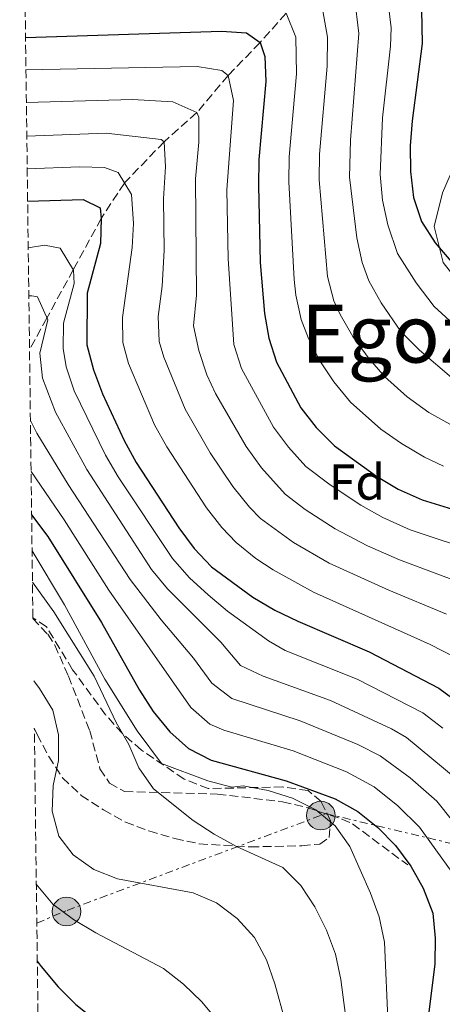
# Model space of a CAD drawing. Units: metres. Extents: x 586543 to 589968, y 4763680 to 4766038.
# Drawn here: x 586557 to 586641, y 4764647 to 4764842 of the extents above; entities that cross this region are included whole.
import ezdxf
from ezdxf.enums import TextEntityAlignment as Align

# ---------------------------------------------------------------- set-up
doc = ezdxf.new("R2010")
doc.units = ezdxf.units.M
doc.header["$MEASUREMENT"] = 0
doc.linetypes.add('DGN Style 3', pattern=[2.435891, 1.739922, -0.695969])
doc.linetypes.add('DGN Style 7', pattern=[3.479844, 1.56593, -0.695969, 0.521977, -0.695969])
for name, color, linetype, lineweight in [('Barranco lineal', 142, 'DGN Style 3', 13), ('Curva de nivel directora', 30, 'Continuous', 30), ('Curva de nivel intermedia', 30, 'Continuous', 0), ('Etiqueta de zona arbolada', 92, 'Continuous', 0), ('Línea de cambio de uso (parcela vista)', 92, 'Continuous', 0), ('Línea eléctrica', 6, 'DGN Style 7', 0), ('Poste tendido eléctrico', 7, 'Continuous', 0), ('Senda', 7, 'DGN Style 3', 0), ('Texto de Área (paraje) menor', 7, 'Continuous', 0), ('Transformador', 7, 'Continuous', 0), ('Zona arbolada', 92, 'DGN Style 3', 0)]:
    doc.layers.add(name, color=color, linetype=linetype, lineweight=lineweight)
doc.styles.add('Style-Arial', font='arial.ttf')

# ---------------------------------------------------------------- blocks, each defined once
blk = doc.blocks.new('5PELE')
at = {"layer": 'Transformador', "linetype": 'Continuous', "lineweight": 0}
h = blk.add_hatch(color=9, dxfattribs=at)
edge = h.paths.add_edge_path()
edge.add_arc((0, 0), 0.285, 0, 360)
at = {"layer": 'Transformador', "color": 252, "linetype": 'Continuous', "lineweight": 0}
blk.add_circle((0, 0), 0.285, dxfattribs=at)

msp = doc.modelspace()

# ---------------------------------------------------------------- linework, layer by layer
at = {"layer": 'Barranco lineal', "color": 142, "linetype": 'DGN Style 3', "lineweight": 13}
msp.add_polyline3d([(586609.66, 4764843.69, 505), (586604.5, 4764837.87, 500), (586598.14, 4764831.31, 495), (586591.93, 4764823.96, 490), (586585.43, 4764818.18, 485), (586577.55, 4764809.98, 480), (586577.54, 4764809.97, 479.99), (586572.95, 4764802.95, 475), (586567.37, 4764792.74, 470), (586562.13, 4764783.15, 465), (586558.69, 4764776.86, 457.81)], dxfattribs=at)
at = {"layer": 'Curva de nivel directora', "color": 30, "linetype": 'Continuous', "lineweight": 30, "flags": 128}
for points, elevation in [([(586636.52, 4764847.75), (586636.7, 4764837.67), (586634.7, 4764822.34), (586634.33, 4764817.35), (586634.39, 4764812.24), (586635, 4764807.09), (586636.58, 4764802.34), (586639.33, 4764798.09), (586645.97, 4764790.27)], 525), ([(586557.9, 4764838.87), (586596.82, 4764840.11), (586601.81, 4764839.8), (586604.5, 4764837.87), (586605.44, 4764835.1), (586605.63, 4764830.11), (586604.26, 4764814.65), (586604.18, 4764809.48), (586604.49, 4764794.15), (586605.41, 4764784.06), (586606.27, 4764779.13), (586607.79, 4764774.36), (586612.61, 4764765.32), (586615.68, 4764761.37), (586619.29, 4764757.76), (586627.63, 4764751.72), (586631.93, 4764749.15), (586636.74, 4764747.03), (586651.36, 4764742.54)], 500), ([(586558.31, 4764806.36), (586569.33, 4764806.71), (586572.72, 4764805.05), (586572.95, 4764802.95), (586572.77, 4764797.95), (586570.15, 4764788.06), (586570.06, 4764777.85), (586571.4, 4764772.88), (586573.22, 4764768.1), (586577.48, 4764758.84), (586579.88, 4764754.46), (586588.37, 4764741.48), (586591.38, 4764737.34), (586594.85, 4764733.73), (586603.06, 4764727.69), (586607.45, 4764725.09), (586611.99, 4764722.89), (586626.19, 4764716.85), (586640.05, 4764709.59), (586644.06, 4764706.61)], 475), ([(586559.1, 4764744.06), (586562.3, 4764739.75), (586573, 4764722.64), (586580.51, 4764709.23), (586583.28, 4764704.96), (586586.54, 4764700.94), (586590.3, 4764697.65), (586594.77, 4764695.3), (586609.72, 4764691.2), (586619.42, 4764687.64), (586623.94, 4764685.08), (586627.93, 4764681.95), (586631.42, 4764678.38), (586634.44, 4764674.23), (586636.93, 4764669.9), (586638.81, 4764664.91), (586639.3, 4764659.93), (586639.24, 4764654.83), (586638, 4764644.72)], 450), ([(586560.23, 4764655.38), (586560.98, 4764654.28), (586564.36, 4764650.3), (586567.88, 4764646.75), (586576.07, 4764640.22), (586579.43, 4764636.52), (586585.42, 4764628.04), (586591.6, 4764620.04), (586608.21, 4764600.74), (586611.53, 4764596.43)], 425)]:
    msp.add_lwpolyline(points, dxfattribs=dict(at, elevation=elevation))
at = {"layer": 'Curva de nivel intermedia', "color": 30, "linetype": 'Continuous', "lineweight": 0, "flags": 128}
for points, elevation in [([(586629.59, 4764849.06), (586630.54, 4764840.77), (586630.45, 4764837.15), (586628.8, 4764822.9), (586628.34, 4764811.69), (586628.86, 4764806.57), (586629.89, 4764801.68), (586631.83, 4764795.98), (586635.53, 4764790.17), (586639.13, 4764785.45), (586644.44, 4764780.53)], 520), ([(586623.27, 4764846.88), (586624.14, 4764839.69), (586622.5, 4764818.47), (586622.3, 4764811.14), (586623.74, 4764799.06), (586624.8, 4764794.18), (586626.1, 4764790.51), (586628.55, 4764786.15), (586632.48, 4764780.46), (586636.17, 4764776.75), (586643.02, 4764770.93)], 515), ([(586616.83, 4764844.9), (586617.87, 4764838.94), (586617.82, 4764833.16), (586616.29, 4764815.73), (586616.26, 4764810.59), (586617.88, 4764791.37), (586619.14, 4764786.56), (586620.41, 4764783.85), (586622.93, 4764779.51), (586625.96, 4764775.3), (586629.21, 4764771.51), (586633.75, 4764767.48), (586638.07, 4764764.39), (586645.2, 4764760.4)], 510), ([(586609.66, 4764843.69), (586611.64, 4764838.98), (586611.71, 4764831.63), (586610.27, 4764815.19), (586610.22, 4764810.19), (586611.3, 4764790.8), (586611.64, 4764787.72), (586612.7, 4764782.85), (586614.1, 4764779.1), (586616.38, 4764774.64), (586619.16, 4764770.48), (586622.45, 4764766.43), (586628.48, 4764761.06), (586632.59, 4764758.22), (586637.17, 4764755.5), (586640.97, 4764753.72)], 505), ([(586557.98, 4764832.48), (586592, 4764833.1), (586596.91, 4764832.35), (586598.14, 4764831.31), (586599.19, 4764826.37), (586597.89, 4764808.6), (586598.14, 4764794.91), (586599.29, 4764777.88), (586600.78, 4764773.1), (586607.16, 4764761.47), (586610.16, 4764757.47), (586613.57, 4764753.68), (586618.42, 4764749.99), (586624.5, 4764745.95), (586628.89, 4764743.55), (586634.35, 4764741.09), (586648.1, 4764736.48)], 495), ([(586558.06, 4764825.98), (586579.17, 4764826.54), (586587.18, 4764826.09), (586591.93, 4764823.96), (586592.35, 4764823.08), (586592.3, 4764818.08), (586591.64, 4764810.81), (586591.84, 4764787.68), (586591.27, 4764781.57), (586592.3, 4764776.68), (586593.95, 4764771.87), (586595.67, 4764768.15), (586601.71, 4764757.62), (586604.76, 4764753.41), (586609.51, 4764748.15), (586613.49, 4764745.12), (586619.44, 4764741.29), (586625.83, 4764737.92), (586632.21, 4764735.08), (586644.83, 4764730.41)], 490), ([(586558.15, 4764819.28), (586573.89, 4764819.87), (586584.87, 4764818.61), (586585.43, 4764818.18), (586585.71, 4764813.19), (586585.3, 4764806.83), (586585.46, 4764796.56), (586585.06, 4764789.5), (586584.23, 4764783.46), (586584.47, 4764778.5), (586585.35, 4764775.38), (586589.6, 4764765.04), (586594.6, 4764756.38), (586599.12, 4764749.68), (586602.43, 4764745.55), (586604.62, 4764743.34), (586611.17, 4764738.55), (586618.24, 4764734.42), (586630.08, 4764729.06), (586641.57, 4764724.34)], 485), ([(586558.23, 4764812.82), (586568.61, 4764813.19), (586573.57, 4764813.07), (586576.32, 4764812.03), (586578.92, 4764807.71), (586579.38, 4764801.96), (586579.11, 4764797.19), (586577.17, 4764783.26), (586577.24, 4764778.29), (586578.37, 4764774.13), (586583.54, 4764761.94), (586585.94, 4764757.55), (586593.83, 4764745.46), (586596.89, 4764741.51), (586599.73, 4764738.54), (586603.63, 4764735.38), (586607.11, 4764733.12), (586615.12, 4764728.65), (586638.31, 4764718.28), (586643.23, 4764715.78)], 480), ([(586558.43, 4764797.09), (586561.63, 4764797.64), (586564.78, 4764797.04), (586567.43, 4764792.65), (586567.54, 4764790.03), (586565.44, 4764782.12), (586565.4, 4764777.12), (586565.99, 4764773.47), (586567.56, 4764768.71), (586573.78, 4764755.91), (586576.31, 4764751.6), (586587.1, 4764735.35), (586590.46, 4764731.52), (586594.16, 4764728.12), (586598.01, 4764724.94), (586606.15, 4764719.02), (586609.51, 4764717.1), (586623.83, 4764711.38), (586636.83, 4764704.69), (586640.81, 4764701.67)], 470), ([(586558.55, 4764787.54), (586559.12, 4764787.58), (586560.24, 4764787.37), (586562.3, 4764782.77), (586560.73, 4764776.18), (586561.29, 4764771.23), (586563.82, 4764764.44), (586570.05, 4764753.04), (586582.93, 4764733.21), (586586.08, 4764729.33), (586596.68, 4764718.74), (586600.59, 4764714.11), (586605.12, 4764711.98), (586618.48, 4764707.17), (586630.62, 4764701.56), (586633.61, 4764699.79), (586643.64, 4764691.47), (586654.21, 4764679.23), (586656.91, 4764675.03), (586660, 4764667.52), (586663.89, 4764654.36), (586664.18, 4764648.92), (586665.18, 4764643.2)], 465), ([(586558.87, 4764762.77), (586560.15, 4764760.26), (586566.38, 4764750.08), (586578.68, 4764731.19), (586584.87, 4764723.17), (586591.29, 4764715.57), (586594.91, 4764710.6), (586598.92, 4764707.57), (586612.47, 4764703.09), (586623.9, 4764698.4), (586628.36, 4764696.15), (586634.34, 4764691.82), (586639.6, 4764687.14), (586648.45, 4764676.12), (586651, 4764671.8), (586653.16, 4764664.96), (586655.68, 4764654.52), (586655.48, 4764647.73), (586656.46, 4764640.29)], 460), ([(586558.99, 4764752.63), (586565.58, 4764743.05), (586574.46, 4764729.11), (586590.72, 4764705.77), (586594.54, 4764702.46), (586597.31, 4764701.26), (586611.09, 4764697.14), (586621.66, 4764693.02), (586627.16, 4764689.99), (586631.9, 4764686.22), (586636.21, 4764682.01), (586642.69, 4764673.01), (586645.29, 4764667.34), (586647.51, 4764655.54), (586646.67, 4764648.2), (586647.01, 4764641.44)], 455), ([(586559.19, 4764736.88), (586565.66, 4764726.18), (586573.64, 4764711.37), (586580.09, 4764701.16), (586584.89, 4764694.64), (586594.09, 4764691.2), (586598.9, 4764689.95), (586601.12, 4764690.19), (586606.11, 4764689.25), (586610.98, 4764687.75), (586615.56, 4764685.44), (586619.42, 4764682.25), (586622.31, 4764678.16), (586626.44, 4764668.89), (586628.16, 4764664.16), (586629.21, 4764659.16), (586629.98, 4764642.49)], 445), ([(586559.27, 4764730.68), (586563.52, 4764724.77), (586571.52, 4764712), (586575.89, 4764702.8), (586578.41, 4764698.45), (586580.38, 4764693.79), (586583.34, 4764689.64), (586591.18, 4764683.31), (586595.4, 4764680.62), (586599.8, 4764678.18), (586609.01, 4764674), (586612.63, 4764670.43), (586615.4, 4764666.15), (586617.68, 4764661.55), (586619.47, 4764656.76), (586620.58, 4764651.76), (586621.88, 4764641.62)], 440), ([(586559.52, 4764711.06), (586560.66, 4764709.57), (586563.3, 4764705.23), (586564.47, 4764700.36), (586564.47, 4764695.21), (586563.41, 4764690.28), (586563.16, 4764685.19), (586564.52, 4764680.2), (586567.34, 4764676.48), (586571.44, 4764673.6), (586576.19, 4764671.73), (586591.21, 4764668.93), (586595.85, 4764666.93), (586599.95, 4764663.86), (586603.39, 4764660.1), (586605.79, 4764655.63), (586607.45, 4764650.89), (586611.53, 4764636.04)], 435), ([(586560.03, 4764670.67), (586563.35, 4764666.71), (586567.45, 4764663.65), (586571.86, 4764661.02), (586585.3, 4764653.9), (586589.28, 4764650.83), (586592.9, 4764647.32), (586596.16, 4764643.37)], 430)]:
    msp.add_lwpolyline(points, dxfattribs=dict(at, elevation=elevation))
at = {"layer": 'Línea de cambio de uso (parcela vista)', "color": 92, "linetype": 'Continuous', "lineweight": 0}
msp.add_polyline3d([(586642.2694, 4764811.523, 528.49), (586640.76, 4764808.05, 527.21), (586639.11, 4764801.3, 525.39), (586640.18, 4764797.1, 525), (586640.9, 4764794.21, 525), (586646.37, 4764787.17, 525), (586650.6631, 4764783.5913, 525)], dxfattribs=at)
at = {"layer": 'Línea eléctrica', "color": 6, "linetype": 'DGN Style 7', "lineweight": 0}
msp.add_polyline3d([(586560.13, 4764662.94, 427.3), (586566.17, 4764665.47, 430.33), (586617.58, 4764684.69, 444.78), (586686.88, 4764668.15, 481.27), (586755.52, 4764656.73, 508.73), (586810.51, 4764613.78, 510.13), (586846.72, 4764594.99, 510.1), (586883.79, 4764574.89, 509.56)], dxfattribs=at)
at = {"layer": 'Senda', "color": 7, "linetype": 'DGN Style 3', "lineweight": 0}
msp.add_polyline3d([(586559.36, 4764723.47, 436.55), (586562.3, 4764720.32, 436.59), (586563.69, 4764718.17, 436.58), (586566.43, 4764712, 437.13), (586570.65, 4764701.13, 438.14), (586572.69, 4764693.61, 439.1), (586574.57, 4764690.73, 439.76), (586577.57, 4764689.05, 440.3), (586596.01, 4764688.57, 442.1), (586608.97, 4764687.05, 443.06), (586613.79, 4764685.89, 443.72), (586620.77, 4764683.61, 444.2), (586622.89, 4764682.65, 444.5), (586633.85, 4764674.49, 446.96)], dxfattribs=at)
at = {"layer": 'Zona arbolada', "color": 92, "linetype": 'DGN Style 3', "lineweight": 0}
for points in [[(586561.47, 4764557.53, 381.75), (586559.64, 4764701.66, 438.42), (586560.18, 4764700.43, 438.49), (586562.54, 4764696.01, 438.8), (586565.24, 4764691.82, 439.15), (586568.98, 4764688.31, 439.64), (586573.39, 4764685.41, 440.33), (586577.76, 4764682.98, 440.94), (586582.42, 4764681.25, 441.44), (586587.57, 4764679.74, 442.09), (586592.4, 4764678.69, 442.86), (586602.59, 4764678.06, 445.13), (586612.82, 4764678.31, 448.37), (586616.35, 4764678.64, 448.52), (586618.24, 4764679.92, 448.52), (586618.53, 4764683.28, 448.42), (586616.64, 4764687.08, 448.42), (586614.05, 4764689.25, 448.42), (586609, 4764690, 448.42), (586594.22, 4764689.65, 448.18), (586589.41, 4764691.55, 447.94), (586580.91, 4764697.32, 446.68), (586577.13, 4764700.58, 445.79), (586573.81, 4764704.3, 445.42), (586567.25, 4764713.28, 445.42), (586562.04, 4764721.82, 445.42), (586559.36, 4764723.61, 445.42), (586556.73, 4764931.05, 557.78)], [(586559.64, 4764701.66, 438.42), (586560.18, 4764700.43, 438.49), (586562.54, 4764696.01, 438.8), (586565.24, 4764691.82, 439.15), (586568.98, 4764688.31, 439.64), (586573.39, 4764685.41, 440.33), (586577.76, 4764682.98, 440.94), (586582.42, 4764681.25, 441.44), (586587.57, 4764679.74, 442.09), (586592.4, 4764678.69, 442.86), (586602.59, 4764678.06, 445.13), (586612.82, 4764678.31, 448.37), (586616.35, 4764678.64, 448.52), (586618.24, 4764679.92, 448.52), (586618.53, 4764683.28, 448.42), (586616.64, 4764687.08, 448.42), (586614.05, 4764689.25, 448.42), (586609, 4764690, 448.42), (586594.22, 4764689.65, 448.18), (586589.41, 4764691.55, 447.94), (586580.91, 4764697.32, 446.68), (586577.13, 4764700.58, 445.79), (586573.81, 4764704.3, 445.42), (586567.25, 4764713.28, 445.42), (586562.04, 4764721.82, 445.42), (586559.36, 4764723.61, 445.42)]]:
    msp.add_polyline3d(points, dxfattribs=at)

# ---------------------------------------------------------------- block references
at = {"layer": 'Poste tendido eléctrico', "color": 7, "linetype": 'Continuous', "lineweight": 0, "xscale": 10, "yscale": 10, "zscale": 10}
for p in [(586616.58, 4764684.3, 444.91), (586566.03, 4764665.24, 430.2)]:
    msp.add_blockref('5PELE', p, dxfattribs=at)

# ---------------------------------------------------------------- texts
at = {"layer": 'Etiqueta de zona arbolada', "color": 92, "linetype": 'Continuous', "lineweight": 0, "style": 'Style-Arial'}
msp.add_text('Fd', height=7, dxfattribs=at).set_placement((586623.7674, 4764750.56, 497.04), align=Align.MIDDLE_CENTER)
at = {"layer": 'Texto de Área (paraje) menor', "color": 7, "linetype": 'Continuous', "lineweight": 0, "style": 'Style-Arial'}
msp.add_text('Egozkaran', height=11.5, dxfattribs=at).set_placement((586651.1569, 4764780.04, 516.53), align=Align.MIDDLE_CENTER)

doc.saveas('drawing.dxf')
